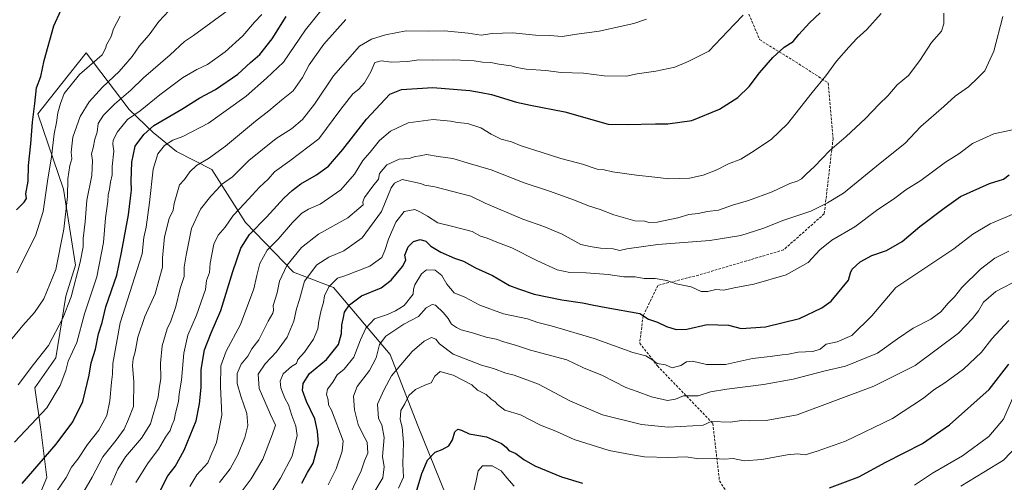
# Model space of a CAD drawing. Units: metres. Extents: x 562935 to 566359, y 4747227 to 4749573.
# Drawn here: x 564741 to 565125, y 4748511 to 4748691 of the extents above; entities that cross this region are included whole.
import ezdxf

# ---------------------------------------------------------------- set-up
doc = ezdxf.new("R2010")
doc.units = ezdxf.units.M
doc.header["$MEASUREMENT"] = 0
doc.linetypes.add('TRAZOSX2', pattern=[1.5, 1, -0.5])
for name, color, linetype, lineweight in [('Arbolado forestal CxS', 92, 'Continuous', 0), ('Curva de nivel maestra', 36, 'Continuous', 30), ('Curva de nivel normal', 36, 'Continuous', 0), ('Matorral CxS', 135, 'Continuous', 0), ('Senda', 19, 'TRAZOSX2', 0)]:
    doc.layers.add(name, color=color, linetype=linetype, lineweight=lineweight)

# ---------------------------------------------------------------- blocks, each defined once
blk = doc.blocks.new('*U162')
at = {"layer": 'Curva de nivel normal', "color": 36, "linetype": 'Continuous', "lineweight": 0}
blk.add_polyline3d([(564785.95, 4748510.67, 780), (564790.76, 4748518.44, 780), (564794.78, 4748523.77, 780), (564797.58, 4748528.44, 780), (564799.31, 4748531, 780), (564799.98, 4748533, 780), (564800.95, 4748535.02, 780), (564801.42, 4748537.72, 780), (564802.57, 4748542.29, 780), (564802.91, 4748545.32, 780), (564803.8, 4748550.59, 780), (564804.66, 4748561.18, 780), (564806.3, 4748568.23, 780), (564809.64, 4748576.01, 780), (564813.15, 4748586.07, 780), (564813.57, 4748589.52, 780), (564814.78, 4748592.67, 780), (564814.96, 4748596.33, 780), (564816.44, 4748603.67, 780), (564818.06, 4748607.16, 780), (564820.9, 4748610.29, 780), (564823.98, 4748614.82, 780), (564828.53, 4748619.67, 780), (564834.26, 4748626, 780), (564837.57, 4748629.07, 780), (564840.15, 4748631.9, 780), (564846.04, 4748636.23, 780), (564857.42, 4748644.85, 780), (564866.01, 4748656.38, 780), (564870.67, 4748662.32, 780), (564873, 4748664.19, 780), (564875.18, 4748666.64, 780), (564877.72, 4748670.91, 780), (564879.27, 4748674.6, 780), (564881.68, 4748675.28, 780), (564885.75, 4748674.64, 780), (564892.14, 4748675.02, 780), (564896.25, 4748675.58, 780), (564901.76, 4748675.43, 780), (564909.99, 4748675.65, 780), (564917.96, 4748675.21, 780), (564921.33, 4748674.66, 780), (564924.51, 4748674.57, 780), (564927.68, 4748673.94, 780), (564932.47, 4748673.28, 780), (564934.72, 4748672.56, 780), (564938.25, 4748672.02, 780), (564946, 4748671.39, 780), (564952, 4748670.72, 780), (564960.67, 4748670.45, 780), (564968.75, 4748669.38, 780), (564977.42, 4748669.25, 780), (564981.66, 4748670.11, 780), (564988.95, 4748671.14, 780), (564996.32, 4748672.81, 780), (565001.48, 4748674.94, 780), (565009.65, 4748679, 780), (565019.47, 4748689.39, 780), (565023.01, 4748692.97, 780)], dxfattribs=at)
blk = doc.blocks.new('*U163')
at = {"layer": 'Curva de nivel normal', "color": 36, "linetype": 'Continuous', "lineweight": 0}
blk.add_polyline3d([(564879.27, 4748507.31, 735), (564882.32, 4748512.6, 735), (564882.84, 4748516.84, 735), (564882.29, 4748520.89, 735), (564882.88, 4748528.28, 735), (564881.92, 4748533.19, 735), (564880.72, 4748535.72, 735), (564880.31, 4748541.31, 735), (564882.9, 4748547.05, 735), (564885.81, 4748552.32, 735), (564893.77, 4748561.86, 735), (564898.44, 4748565.81, 735), (564901.42, 4748567.32, 735), (564903.06, 4748566.68, 735), (564904.48, 4748564.8, 735), (564909.79, 4748560.79, 735), (564920.83, 4748556.5, 735), (564925.58, 4748555.24, 735), (564930.41, 4748553.41, 735), (564933.6, 4748552.6, 735), (564943.1, 4748549.08, 735), (564955.34, 4748542.58, 735), (564968.17, 4748537.11, 735), (564983.33, 4748533.37, 735), (564993.67, 4748532.34, 735), (565003.33, 4748532.81, 735), (565007.33, 4748533.13, 735), (565010.57, 4748534.57, 735), (565017.92, 4748534.3, 735), (565022.46, 4748534.97, 735), (565025.4, 4748534.78, 735), (565031.94, 4748534.94, 735), (565044.07, 4748537.15, 735), (565074, 4748548.28, 735), (565090.19, 4748556.34, 735), (565107, 4748568.94, 735), (565112.5, 4748574.75, 735), (565114.82, 4748577.68, 735), (565116.86, 4748581.09, 735), (565121.57, 4748585.25, 735), (565131.08, 4748590.18, 735)], dxfattribs=at)
blk = doc.blocks.new('*U171')
at = {"layer": 'Curva de nivel normal', "color": 36, "linetype": 'Continuous', "lineweight": 0}
blk.add_polyline3d([(564888.52, 4748508.48, 730), (564890.39, 4748512.77, 730), (564890.23, 4748517.97, 730), (564890.44, 4748526.33, 730), (564889.94, 4748532.33, 730), (564889.17, 4748535.37, 730), (564889.34, 4748538.81, 730), (564890.92, 4748541.37, 730), (564892.52, 4748544.67, 730), (564895.09, 4748547.01, 730), (564898.74, 4748548.71, 730), (564901.18, 4748549.58, 730), (564902.65, 4748552.26, 730), (564904.73, 4748554.06, 730), (564906.99, 4748553.33, 730), (564909.82, 4748552.6, 730), (564917.05, 4748548.77, 730), (564919.36, 4748546.77, 730), (564922.66, 4748545.01, 730), (564924.61, 4748543.24, 730), (564926.17, 4748542.24, 730), (564927.16, 4748541.16, 730), (564930.02, 4748539, 730), (564936.08, 4748537.07, 730), (564943.93, 4748533.1, 730), (564949.88, 4748530.74, 730), (564957.07, 4748527.54, 730), (564970.75, 4748523.24, 730), (564979.03, 4748521.64, 730), (564984.45, 4748520.76, 730), (564994.01, 4748520.44, 730), (565000.71, 4748520.68, 730), (565005.56, 4748519.96, 730), (565011.64, 4748520.07, 730), (565015.59, 4748519.86, 730), (565019.09, 4748520.13, 730), (565023.38, 4748519.23, 730), (565030.34, 4748519.65, 730), (565040.22, 4748521.55, 730), (565044.27, 4748521.93, 730), (565047.18, 4748521.49, 730), (565051.93, 4748523.01, 730), (565062.98, 4748526.82, 730), (565081.33, 4748535.67, 730), (565093.36, 4748543.63, 730), (565097.43, 4748546.94, 730), (565101.69, 4748549.59, 730), (565109, 4748555, 730), (565116, 4748561.6, 730), (565120, 4748566.74, 730), (565126.74, 4748573.98, 730)], dxfattribs=at)
blk = doc.blocks.new('*U174')
at = {"layer": 'Curva de nivel normal', "color": 36, "linetype": 'Continuous', "lineweight": 0}
blk.add_polyline3d([(564985.24, 4748691.53, 785), (564980.33, 4748689.81, 785), (564966.8, 4748686.74, 785), (564958.07, 4748685.59, 785), (564952.32, 4748684.66, 785), (564947.4, 4748685.07, 785), (564942, 4748685.24, 785), (564933.16, 4748686.1, 785), (564925.02, 4748685.92, 785), (564920.76, 4748685.26, 785), (564915.68, 4748686.02, 785), (564906.48, 4748686.91, 785), (564900.08, 4748686.82, 785), (564891.52, 4748686.86, 785), (564883.44, 4748685.41, 785), (564877.9, 4748683.69, 785), (564873.26, 4748680.9, 785), (564863.16, 4748669.4, 785), (564855.64, 4748658.29, 785), (564851.02, 4748652.39, 785), (564846.67, 4748648.72, 785), (564840.76, 4748644.96, 785), (564830.09, 4748636.33, 785), (564823.64, 4748630.03, 785), (564819.39, 4748626.98, 785), (564817.76, 4748625, 785), (564815.22, 4748622.41, 785), (564811.16, 4748617.31, 785), (564807.68, 4748609.83, 785), (564805.68, 4748599.35, 785), (564804.9, 4748594.75, 785), (564804.87, 4748591.03, 785), (564803.3, 4748586.45, 785), (564801.62, 4748579.36, 785), (564799.68, 4748573.67, 785), (564798.19, 4748570.67, 785), (564796.27, 4748564, 785), (564795.65, 4748557.33, 785), (564795.7, 4748551.33, 785), (564795.04, 4748547.33, 785), (564794.69, 4748544, 785), (564791.64, 4748533.66, 785), (564788.18, 4748528.05, 785), (564782, 4748520.7, 785), (564779, 4748515.87, 785), (564776.18, 4748509.67, 785)], dxfattribs=at)
blk = doc.blocks.new('*U175')
at = {"layer": 'Curva de nivel normal', "color": 36, "linetype": 'Continuous', "lineweight": 0}
blk.add_polyline3d([(565076.89, 4748693.72, 770), (565071.33, 4748687.43, 770), (565067.32, 4748683.98, 770), (565064.27, 4748680.53, 770), (565059.37, 4748675.07, 770), (565055.27, 4748669.35, 770), (565049.91, 4748662.92, 770), (565040.36, 4748650.69, 770), (565033.92, 4748644.56, 770), (565026.27, 4748639.48, 770), (565022.15, 4748636.81, 770), (565017.29, 4748634.99, 770), (565012.67, 4748632.67, 770), (565007.33, 4748630.57, 770), (565002, 4748629.46, 770), (564994, 4748629.21, 770), (564988.55, 4748629.9, 770), (564981.4, 4748630.57, 770), (564971.96, 4748631.96, 770), (564968.7, 4748632.7, 770), (564966.04, 4748633.02, 770), (564960.28, 4748634.86, 770), (564951.81, 4748637.12, 770), (564944.62, 4748639.5, 770), (564936.4, 4748642.03, 770), (564932.59, 4748643.63, 770), (564928.6, 4748644.72, 770), (564924.6, 4748646.63, 770), (564920.62, 4748649.08, 770), (564915.45, 4748650.81, 770), (564911.48, 4748651.12, 770), (564908.74, 4748651.74, 770), (564902, 4748652.34, 770), (564892.24, 4748651.03, 770), (564885.4, 4748647.8, 770), (564881.03, 4748644.08, 770), (564877.4, 4748639.57, 770), (564874.57, 4748636.33, 770), (564871.3, 4748631, 770), (564866.01, 4748624.9, 770), (564857.98, 4748619.36, 770), (564853.33, 4748617.35, 770), (564850.79, 4748615.74, 770), (564847.17, 4748612.14, 770), (564841.46, 4748605.67, 770), (564837.18, 4748601.36, 770), (564834.39, 4748596.19, 770), (564833.14, 4748591.45, 770), (564832.03, 4748586.32, 770), (564826.81, 4748572.33, 770), (564821.24, 4748562, 770), (564819.16, 4748556.3, 770), (564819.07, 4748548.2, 770), (564819.56, 4748536.97, 770), (564817.44, 4748526.33, 770), (564815.28, 4748521.33, 770), (564814.02, 4748518.4, 770), (564809.74, 4748513.66, 770), (564807.04, 4748509.11, 770)], dxfattribs=at)
blk = doc.blocks.new('*U178')
at = {"layer": 'Curva de nivel normal', "color": 36, "linetype": 'Continuous', "lineweight": 0}
blk.add_polyline3d([(564734.71, 4748563.31, 815), (564741.92, 4748571.99, 815), (564746.48, 4748577, 815), (564750.06, 4748582.33, 815), (564754.69, 4748593.87, 815), (564757.93, 4748609.59, 815), (564759.28, 4748622.28, 815), (564759.4, 4748629.2, 815), (564760.2, 4748634.36, 815), (564760.96, 4748637, 815), (564760.69, 4748639.63, 815), (564761.35, 4748645.43, 815), (564764.28, 4748653.55, 815), (564767.78, 4748659.23, 815), (564773, 4748665, 815), (564779.51, 4748671.06, 815), (564784.5, 4748676.89, 815), (564787.46, 4748681.06, 815), (564791.13, 4748685.33, 815), (564794.94, 4748690.59, 815), (564798.79, 4748694.69, 815)], dxfattribs=at)
blk = doc.blocks.new('*U181')
at = {"layer": 'Curva de nivel normal', "color": 36, "linetype": 'Continuous', "lineweight": 0}
blk.add_polyline3d([(565126.67, 4748600.98, 740), (565121.24, 4748598.28, 740), (565115.61, 4748594.01, 740), (565108.35, 4748586.75, 740), (565105.47, 4748583.1, 740), (565102.98, 4748580.64, 740), (565100.11, 4748577.27, 740), (565096.19, 4748574.44, 740), (565089.41, 4748570.92, 740), (565083.29, 4748566.71, 740), (565075.41, 4748561.21, 740), (565063, 4748556.15, 740), (565055, 4748554.31, 740), (565042.54, 4748551.03, 740), (565031, 4748548.92, 740), (565016.61, 4748547.16, 740), (565010.25, 4748546.13, 740), (565005.45, 4748544.48, 740), (564999.71, 4748544.55, 740), (564996.54, 4748543.24, 740), (564993.47, 4748542.7, 740), (564987.22, 4748544.11, 740), (564981.62, 4748546.22, 740), (564977.17, 4748547.78, 740), (564968.08, 4748552.43, 740), (564960.69, 4748555.41, 740), (564954.14, 4748558.52, 740), (564940.05, 4748562.29, 740), (564934.6, 4748564.15, 740), (564929.65, 4748565.58, 740), (564926.59, 4748566.69, 740), (564922.72, 4748567.39, 740), (564917.42, 4748569.09, 740), (564912.89, 4748570.22, 740), (564911.08, 4748571.26, 740), (564909.23, 4748572.45, 740), (564907.93, 4748574.73, 740), (564906.04, 4748576.86, 740), (564902.9, 4748579.94, 740), (564901.66, 4748580.13, 740), (564899.34, 4748578.91, 740), (564896.33, 4748575.45, 740), (564890.56, 4748572.56, 740), (564883.59, 4748567.78, 740), (564881.06, 4748564.57, 740), (564879.8, 4748559.39, 740), (564877.22, 4748554.39, 740), (564872.33, 4748548.21, 740), (564870.87, 4748544.42, 740), (564871.35, 4748539.13, 740), (564872.72, 4748533.37, 740), (564874.65, 4748529.33, 740), (564876.26, 4748526.46, 740), (564876.56, 4748522.15, 740), (564875.27, 4748519.12, 740), (564873.92, 4748515.27, 740), (564869.42, 4748505.75, 740)], dxfattribs=at)
blk = doc.blocks.new('*U182')
at = {"layer": 'Curva de nivel normal', "color": 36, "linetype": 'Continuous', "lineweight": 0}
blk.add_polyline3d([(565129.53, 4748615.94, 745), (565119.47, 4748611.6, 745), (565112.67, 4748607.57, 745), (565105.23, 4748601.84, 745), (565082.63, 4748586.84, 745), (565073.26, 4748575.7, 745), (565065.47, 4748568.04, 745), (565059.63, 4748565.62, 745), (565055.41, 4748564.63, 745), (565053, 4748562.68, 745), (565050.14, 4748561.88, 745), (565044.48, 4748561.61, 745), (565040.76, 4748560.76, 745), (565038.2, 4748560.53, 745), (565033.52, 4748559.86, 745), (565026.6, 4748559.09, 745), (565016.06, 4748556.7, 745), (565008.66, 4748556.82, 745), (565003.24, 4748558.08, 745), (565000.91, 4748557.8, 745), (564998.66, 4748556.32, 745), (564995.31, 4748555.51, 745), (564992.65, 4748556.65, 745), (564989.47, 4748557.14, 745), (564987.8, 4748558.41, 745), (564985.08, 4748560.2, 745), (564979.89, 4748561.43, 745), (564964.81, 4748566.85, 745), (564948.06, 4748571.9, 745), (564942.87, 4748573.18, 745), (564938.87, 4748574.54, 745), (564929.52, 4748576.52, 745), (564920.26, 4748579.92, 745), (564914.34, 4748583.01, 745), (564910.27, 4748584.78, 745), (564907.31, 4748588.04, 745), (564905.42, 4748591.43, 745), (564902.77, 4748593.56, 745), (564899.46, 4748593.68, 745), (564897.41, 4748592.13, 745), (564894.86, 4748587.86, 745), (564894.32, 4748586.09, 745), (564894.16, 4748584.19, 745), (564890.76, 4748579.8, 745), (564887.27, 4748577.72, 745), (564884.24, 4748576.27, 745), (564879.06, 4748574.54, 745), (564875.74, 4748571, 745), (564873.63, 4748566.33, 745), (564871.02, 4748559.58, 745), (564867.3, 4748554.98, 745), (564864.61, 4748552.7, 745), (564862.81, 4748549.81, 745), (564860.82, 4748547.12, 745), (564860.45, 4748545, 745), (564860.98, 4748543, 745), (564861.15, 4748541, 745), (564862.32, 4748539, 745), (564866.87, 4748527, 745), (564866.45, 4748522.99, 745), (564864.1, 4748516.06, 745), (564861, 4748509.86, 745)], dxfattribs=at)
blk = doc.blocks.new('*U190')
at = {"layer": 'Curva de nivel maestra', "color": 36, "linetype": 'Continuous', "lineweight": 30}
blk.add_polyline3d([(564792.76, 4748501.99, 775), (564798.46, 4748513.33, 775), (564801.34, 4748517, 775), (564804.8, 4748523.3, 775), (564809.58, 4748534.85, 775), (564810.76, 4748541.43, 775), (564811.45, 4748547.8, 775), (564811.42, 4748554.84, 775), (564812.82, 4748562.42, 775), (564815.33, 4748569.07, 775), (564819.2, 4748577.79, 775), (564823.78, 4748593.06, 775), (564826.94, 4748602.12, 775), (564830.31, 4748607.43, 775), (564837.01, 4748614.26, 775), (564843.75, 4748621.71, 775), (564847.02, 4748624.59, 775), (564850.36, 4748627.23, 775), (564856.52, 4748630.79, 775), (564861.14, 4748634.15, 775), (564866.77, 4748640.66, 775), (564876, 4748652.5, 775), (564885.06, 4748662.24, 775), (564889.71, 4748664.02, 775), (564901.84, 4748664.76, 775), (564916.29, 4748663.64, 775), (564920.81, 4748662.86, 775), (564924.84, 4748662.04, 775), (564934.55, 4748659.1, 775), (564940.06, 4748657.93, 775), (564953.35, 4748655.35, 775), (564970.36, 4748650.56, 775), (564977.77, 4748650.32, 775), (564988.78, 4748650.68, 775), (564993.64, 4748650.67, 775), (564998.33, 4748651.23, 775), (565003, 4748651.89, 775), (565013.72, 4748656.37, 775), (565020.94, 4748660.94, 775), (565025.36, 4748665.22, 775), (565029.39, 4748670.57, 775), (565034.58, 4748676.54, 775), (565038.98, 4748680.56, 775), (565042.51, 4748682.8, 775), (565044.69, 4748685.5, 775), (565048.84, 4748690.05, 775), (565053, 4748693.97, 775)], dxfattribs=at)
blk = doc.blocks.new('*U192')
at = {"layer": 'Curva de nivel maestra', "color": 36, "linetype": 'Continuous', "lineweight": 30}
for points in [[(564895, 4748505.51, 725), (564897.57, 4748514.26, 725), (564899.78, 4748519.43, 725), (564902.78, 4748522.51, 725), (564905.53, 4748523.63, 725), (564908.17, 4748525.07, 725), (564909.51, 4748527.33, 725), (564910.41, 4748530.45, 725), (564911.67, 4748531.51, 725), (564913.11, 4748531.1, 725), (564916.01, 4748529.77, 725), (564922.81, 4748528.57, 725), (564928.66, 4748526, 725), (564930.52, 4748524.52, 725), (564931.55, 4748523.22, 725), (564934.33, 4748522, 725), (564937.35, 4748519.69, 725), (564941.73, 4748517.28, 725), (564952.16, 4748512.95, 725), (564960.33, 4748510.53, 725)], [(565056.65, 4748508.63, 725), (565068.16, 4748512.88, 725), (565078.67, 4748518.6, 725), (565093, 4748526.01, 725), (565103.5, 4748533.24, 725), (565119, 4748546.97, 725), (565126.67, 4748556.95, 725)]]:
    blk.add_polyline3d(points, dxfattribs=at)

msp = doc.modelspace()

# ---------------------------------------------------------------- linework, layer by layer
at = {"layer": 'Arbolado forestal CxS', "color": 92, "linetype": 'Continuous', "lineweight": 0}
for points in [[(564907.17, 4748505.28, 722.32), (564895.92, 4748533.19, 726.54), (564885.18, 4748560.64, 735.37), (564863.09, 4748586.83, 751.99), (564847.53, 4748592.82, 760.06), (564828.71, 4748612.12, 774.75), (564815.58, 4748632.8, 786.16), (564801.82, 4748639.89, 791.54), (564792.78, 4748647.32, 796.06), (564783.34, 4748656.27, 803.85), (564766.54, 4748678.31, 819.89), (564757.03, 4748666.34, 818.98), (564747.66, 4748654.55, 821.78), (564757.7, 4748625.15, 813.39), (564762.37, 4748595.48, 808.15), (564758.71, 4748583.38, 808.15), (564754.72, 4748559.37, 805.39), (564746.55, 4748547.7, 806.23), (564748.88, 4748531.36, 801.48), (564751.22, 4748512.69, 795.9), (564744.16, 4748495.88, 794.34), (564737.87, 4748489.59, 794.7)], [(564744.16, 4748495.88, 794.34), (564751.22, 4748512.69, 795.9), (564748.88, 4748531.36, 801.48), (564746.55, 4748547.7, 806.23), (564754.72, 4748559.37, 805.39), (564758.71, 4748583.38, 808.15), (564762.37, 4748595.48, 808.15), (564757.7, 4748625.15, 813.39), (564747.66, 4748654.55, 821.78), (564757.03, 4748666.34, 818.98), (564766.54, 4748678.31, 819.89), (564783.34, 4748656.27, 803.85), (564792.78, 4748647.32, 796.06), (564801.82, 4748639.89, 791.54), (564815.58, 4748632.8, 786.16), (564828.71, 4748612.12, 774.75), (564847.53, 4748592.82, 760.06), (564863.09, 4748586.83, 751.99), (564885.18, 4748560.64, 735.37), (564895.92, 4748533.19, 726.54), (564907.17, 4748505.28, 722.32)]]:
    msp.add_polyline3d(points, dxfattribs=at)
at = {"layer": 'Curva de nivel maestra', "color": 36, "linetype": 'Continuous', "lineweight": 30}
for points in [[(564739.39, 4748617.04, 825), (564742.39, 4748620.03, 825), (564743.26, 4748621.5, 825), (564743.05, 4748623.39, 825), (564743.89, 4748628.23, 825), (564744.14, 4748634.44, 825), (564745, 4748642.88, 825), (564745.6, 4748651.23, 825), (564746.59, 4748658.62, 825), (564747.22, 4748664.67, 825), (564748.84, 4748669.13, 825), (564750.19, 4748675.37, 825), (564753.92, 4748688.83, 825), (564756.73, 4748694.8, 825)], [(564741.58, 4748510.34, 800), (564754.9, 4748525.75, 800), (564761.42, 4748534.42, 800), (564765.23, 4748542.29, 800), (564767.79, 4748552.61, 800), (564768.53, 4748557.47, 800), (564770.22, 4748562.71, 800), (564771.39, 4748568.73, 800), (564772.86, 4748573.2, 800), (564774.3, 4748579.3, 800), (564778.6, 4748591.6, 800), (564780.41, 4748600.41, 800), (564783.11, 4748615.11, 800), (564783.87, 4748621.61, 800), (564784.32, 4748624.79, 800), (564784.19, 4748628.22, 800), (564784.38, 4748635.72, 800), (564785.66, 4748641.97, 800), (564789.06, 4748646.52, 800), (564793, 4748650, 800), (564803.92, 4748656.37, 800), (564810.92, 4748660.8, 800), (564817.02, 4748663.97, 800), (564825.82, 4748670.08, 800), (564830.79, 4748674.6, 800), (564834.4, 4748677.71, 800), (564839.12, 4748683.85, 800), (564844.71, 4748692.47, 800)], [(564850.72, 4748510.51, 750), (564852.95, 4748514.61, 750), (564855.14, 4748518.33, 750), (564857.21, 4748525.95, 750), (564856.9, 4748530.81, 750), (564855.88, 4748535.62, 750), (564852.54, 4748542.31, 750), (564851.08, 4748546.59, 750), (564851.26, 4748549.31, 750), (564853.77, 4748553.26, 750), (564860.4, 4748558.69, 750), (564865.06, 4748564.59, 750), (564866.26, 4748568.87, 750), (564866.42, 4748572.19, 750), (564867.06, 4748575.07, 750), (564867.37, 4748577.2, 750), (564869.33, 4748580.04, 750), (564874, 4748583.58, 750), (564881.67, 4748586.68, 750), (564885.67, 4748589.63, 750), (564890.09, 4748594.97, 750), (564891.29, 4748597.51, 750), (564891, 4748599.42, 750), (564892.22, 4748602.67, 750), (564894.3, 4748604.78, 750), (564896.9, 4748605.49, 750), (564899.12, 4748604.93, 750), (564901.16, 4748602.97, 750), (564905.02, 4748600.54, 750), (564910.35, 4748598.28, 750), (564913.89, 4748597.04, 750), (564918.6, 4748594.42, 750), (564925.18, 4748591.48, 750), (564931.81, 4748587.63, 750), (564935.28, 4748586.28, 750), (564941.49, 4748584.25, 750), (564952.22, 4748581.94, 750), (564960.33, 4748580.85, 750), (564964.78, 4748579.85, 750), (564969.55, 4748578.96, 750), (564982.72, 4748576.72, 750), (564986.12, 4748574.41, 750), (564989.56, 4748573.25, 750), (564993.11, 4748571.62, 750), (564996.86, 4748570.36, 750), (565001.07, 4748570.59, 750), (565009, 4748572.34, 750), (565017.26, 4748572.16, 750), (565022.26, 4748570.84, 750), (565031.77, 4748571.51, 750), (565044.94, 4748574.76, 750), (565053.67, 4748578.88, 750), (565057.4, 4748581.52, 750), (565064.14, 4748589.61, 750), (565064.86, 4748592.53, 750), (565065.52, 4748593.93, 750), (565068.65, 4748596.82, 750), (565073.24, 4748599.29, 750), (565079, 4748601.24, 750), (565085, 4748604.73, 750), (565092, 4748610.57, 750), (565101.46, 4748617.78, 750), (565107.83, 4748622.35, 750), (565119.12, 4748627.39, 750), (565124.64, 4748629.12, 750), (565126.88, 4748630.71, 750)]]:
    msp.add_polyline3d(points, dxfattribs=at)
at = {"layer": 'Curva de nivel normal', "color": 36, "linetype": 'Continuous', "lineweight": 0}
for points in [[(564740.08, 4748548.89, 810), (564745.99, 4748556.72, 810), (564751.83, 4748564.22, 810), (564757.52, 4748574.86, 810), (564760.68, 4748583.2, 810), (564764.24, 4748596.62, 810), (564765.36, 4748602.68, 810), (564765.39, 4748605.97, 810), (564766.14, 4748612.47, 810), (564766.85, 4748620.85, 810), (564768.8, 4748630.43, 810), (564769.05, 4748636.38, 810), (564768.62, 4748639, 810), (564769.26, 4748641.33, 810), (564769.97, 4748644.67, 810), (564770.9, 4748647.33, 810), (564771.31, 4748650.79, 810), (564773.32, 4748653.98, 810), (564777.67, 4748658.33, 810), (564784, 4748663.73, 810), (564789, 4748668.63, 810), (564799.33, 4748677.57, 810), (564804.95, 4748682.82, 810), (564808.48, 4748685.12, 810), (564824.87, 4748697, 810)], [(564858.64, 4748695.41, 795), (564852.22, 4748687.26, 795), (564843.64, 4748674.7, 795), (564837, 4748668.5, 795), (564829, 4748661.38, 795), (564814.33, 4748650.94, 795), (564804.28, 4748645.66, 795), (564800.47, 4748644.33, 795), (564797.2, 4748642.13, 795), (564794.59, 4748638.88, 795), (564792.72, 4748633, 795), (564791.36, 4748620, 795), (564790, 4748610.33, 795), (564789.12, 4748606.3, 795), (564788.46, 4748599.91, 795), (564779.81, 4748573, 795), (564776.98, 4748557.17, 795), (564776.86, 4748553, 795), (564776.44, 4748549.83, 795), (564775.88, 4748542.65, 795), (564774.62, 4748536.83, 795), (564771.5, 4748531.15, 795), (564767.15, 4748525.59, 795), (564763.38, 4748519.82, 795), (564760.9, 4748516.67, 795), (564758.83, 4748512.67, 795), (564754.92, 4748507, 795)], [(564738.67, 4748526.47, 805), (564745.06, 4748533.35, 805), (564751.26, 4748539.84, 805), (564756.41, 4748548.55, 805), (564758.67, 4748554.39, 805), (564759.58, 4748558, 805), (564762.98, 4748565.39, 805), (564765.89, 4748576.54, 805), (564770.77, 4748591, 805), (564773.4, 4748604.4, 805), (564774.15, 4748614, 805), (564775, 4748620.33, 805), (564775.22, 4748623, 805), (564775.74, 4748625.14, 805), (564776.05, 4748627.89, 805), (564776.74, 4748630.81, 805), (564776.73, 4748634, 805), (564777.4, 4748639.97, 805), (564777.01, 4748642.71, 805), (564777.17, 4748644.3, 805), (564778.78, 4748647.5, 805), (564782.78, 4748652.31, 805), (564787.64, 4748655.7, 805), (564795.33, 4748661.9, 805), (564804.2, 4748668.54, 805), (564809.82, 4748671.84, 805), (564813.97, 4748673.81, 805), (564820.88, 4748678.77, 805), (564827.67, 4748684.94, 805), (564832.26, 4748690.33, 805), (564835.12, 4748693.33, 805)], [(564739.49, 4748592.54, 820), (564746.77, 4748606.96, 820), (564749.82, 4748616.4, 820), (564751.49, 4748628.34, 820), (564753.12, 4748637.79, 820), (564754.07, 4748646.72, 820), (564754.98, 4748651.16, 820), (564755.49, 4748654.96, 820), (564756.53, 4748658.59, 820), (564757.96, 4748662.48, 820), (564764, 4748669.86, 820), (564772.83, 4748677.58, 820), (564774.18, 4748679.99, 820), (564774.53, 4748681.5, 820), (564776.3, 4748684.67, 820), (564777.24, 4748687.67, 820), (564779.82, 4748692.67, 820)], [(564763.81, 4748504.09, 790), (564768.98, 4748512.77, 790), (564773.15, 4748520.8, 790), (564778.36, 4748527.28, 790), (564781.37, 4748531.58, 790), (564783.17, 4748535.44, 790), (564785.04, 4748540.42, 790), (564785.2, 4748550, 790), (564784.7, 4748556.33, 790), (564784.88, 4748559, 790), (564785.74, 4748561.67, 790), (564786.77, 4748567.36, 790), (564789.54, 4748575.45, 790), (564793.48, 4748584.38, 790), (564796.37, 4748594.68, 790), (564796.34, 4748598.33, 790), (564797.12, 4748606.6, 790), (564798.99, 4748613.73, 790), (564800.6, 4748616.93, 790), (564800.9, 4748619.58, 790), (564803.01, 4748626.84, 790), (564804.94, 4748628.92, 790), (564807, 4748631.98, 790), (564809.59, 4748634.41, 790), (564814.35, 4748637.09, 790), (564820.92, 4748641.94, 790), (564832.71, 4748651.67, 790), (564837.84, 4748655.68, 790), (564842.78, 4748659.92, 790), (564847.35, 4748663.56, 790), (564851.06, 4748668.67, 790), (564853.61, 4748673.67, 790), (564859.38, 4748681.68, 790), (564867.93, 4748691.36, 790)], [(564818.65, 4748510.72, 765), (564822.74, 4748516.01, 765), (564825.83, 4748521.48, 765), (564828.51, 4748528.24, 765), (564829.65, 4748532.98, 765), (564829.25, 4748537.67, 765), (564826.92, 4748544.4, 765), (564825.57, 4748549.31, 765), (564825.53, 4748553.22, 765), (564827.14, 4748556.87, 765), (564829.64, 4748560, 765), (564831.27, 4748562.84, 765), (564833.93, 4748566.34, 765), (564837.6, 4748573.67, 765), (564839.47, 4748576.82, 765), (564839.75, 4748577.97, 765), (564839.56, 4748579.82, 765), (564841.08, 4748584.67, 765), (564842.08, 4748589.33, 765), (564844.86, 4748595.36, 765), (564850.58, 4748602.45, 765), (564857.26, 4748607.65, 765), (564868.73, 4748613.96, 765), (564873.02, 4748617.59, 765), (564874.66, 4748619.05, 765), (564874.52, 4748620.22, 765), (564875.28, 4748621.89, 765), (564878.44, 4748626.33, 765), (564880.65, 4748629, 765), (564881.1, 4748631.33, 765), (564883.87, 4748634.7, 765), (564888.74, 4748636.81, 765), (564892.67, 4748637.18, 765), (564895, 4748637.89, 765), (564897, 4748638.14, 765), (564899.47, 4748638.66, 765), (564903.95, 4748637.96, 765), (564909.74, 4748637.07, 765), (564916.59, 4748635.02, 765), (564924.59, 4748632.66, 765), (564937.47, 4748627.57, 765), (564947.42, 4748624.42, 765), (564957.22, 4748620.89, 765), (564962.61, 4748618.61, 765), (564967.25, 4748617.25, 765), (564972.5, 4748615.17, 765), (564980.76, 4748612.76, 765), (564984.68, 4748612.68, 765), (564986.15, 4748612.15, 765), (564989.43, 4748612.27, 765), (564997.56, 4748613.94, 765), (565001.74, 4748615.25, 765), (565005.41, 4748615.69, 765), (565009.08, 4748616.45, 765), (565013.33, 4748616.99, 765), (565018.87, 4748618.94, 765), (565025.13, 4748620.7, 765), (565034.38, 4748624.16, 765), (565041.22, 4748627.42, 765), (565044.08, 4748628.28, 765), (565045.81, 4748629.19, 765), (565047.53, 4748631, 765), (565050.88, 4748633.99, 765), (565056.82, 4748640.29, 765), (565063.17, 4748645.66, 765), (565070.7, 4748652.67, 765), (565076.05, 4748658.33, 765), (565079.51, 4748661.56, 765), (565083.15, 4748665.9, 765), (565087.47, 4748669.56, 765), (565091.99, 4748675.33, 765), (565096.55, 4748682.33, 765), (565100.38, 4748686.76, 765), (565101.36, 4748689.69, 765), (565101.3, 4748693.76, 765)], [(564826.72, 4748506.46, 760), (564831.04, 4748512.15, 760), (564835.49, 4748519.79, 760), (564839.21, 4748529.33, 760), (564840.51, 4748533.05, 760), (564838.56, 4748537.21, 760), (564834.17, 4748547.38, 760), (564833.78, 4748553, 760), (564836.51, 4748557.08, 760), (564840.91, 4748561.7, 760), (564845.02, 4748567.44, 760), (564847.65, 4748573.71, 760), (564848.74, 4748578.5, 760), (564849.82, 4748582.1, 760), (564851.8, 4748589.29, 760), (564856.67, 4748595.59, 760), (564861.33, 4748598.6, 760), (564867.17, 4748601.06, 760), (564874.36, 4748606.21, 760), (564881.88, 4748616.41, 760), (564885.63, 4748625.73, 760), (564886.88, 4748627.52, 760), (564889.98, 4748628.93, 760), (564897.01, 4748627.4, 760), (564898.71, 4748626.74, 760), (564902.64, 4748626.02, 760), (564916.75, 4748622.48, 760), (564922.32, 4748619.76, 760), (564937, 4748613.4, 760), (564945.25, 4748610.59, 760), (564952.33, 4748607.66, 760), (564959.63, 4748603.63, 760), (564963.31, 4748602.81, 760), (564967.34, 4748602.18, 760), (564972.32, 4748601.82, 760), (564974.93, 4748601.26, 760), (564977.65, 4748601.89, 760), (564989.67, 4748603.6, 760), (565009.94, 4748605.14, 760), (565022.11, 4748607.13, 760), (565030.7, 4748609.79, 760), (565038.94, 4748613.02, 760), (565049.36, 4748616.51, 760), (565055.91, 4748619.8, 760), (565062.18, 4748623.56, 760), (565076.52, 4748635.33, 760), (565086.14, 4748643.01, 760), (565092.32, 4748649.62, 760), (565101.33, 4748657.34, 760), (565105.75, 4748661.44, 760), (565110.97, 4748665.05, 760), (565114.62, 4748668.59, 760), (565117.28, 4748671.37, 760), (565120.82, 4748678.93, 760), (565124.33, 4748692.48, 760)], [(565128.67, 4748648.43, 755), (565120.8, 4748646.8, 755), (565112.54, 4748642.98, 755), (565107.23, 4748638.98, 755), (565102.03, 4748635.64, 755), (565092.3, 4748628.6, 755), (565086.5, 4748624.89, 755), (565082.21, 4748621.66, 755), (565075, 4748616.78, 755), (565066.58, 4748610.42, 755), (565057.67, 4748605.31, 755), (565052.92, 4748601.43, 755), (565048.33, 4748596.53, 755), (565039.78, 4748591.76, 755), (565027.11, 4748588.16, 755), (565019.5, 4748586.65, 755), (565015.47, 4748585.76, 755), (565012.33, 4748586, 755), (565009.2, 4748585.18, 755), (565006.57, 4748585.23, 755), (565002.68, 4748587.01, 755), (564996.87, 4748588.21, 755), (564993.17, 4748589.5, 755), (564988.68, 4748590.35, 755), (564984.31, 4748590.34, 755), (564980.8, 4748590.93, 755), (564976.49, 4748591.02, 755), (564970.29, 4748591.88, 755), (564961.67, 4748592.58, 755), (564955.36, 4748592.65, 755), (564950.46, 4748593.69, 755), (564942.42, 4748597.33, 755), (564932.68, 4748602.32, 755), (564927.53, 4748604.2, 755), (564923.08, 4748606.08, 755), (564920.5, 4748606.84, 755), (564917.27, 4748608.59, 755), (564909.68, 4748610.6, 755), (564903.83, 4748612, 755), (564899.87, 4748614.64, 755), (564896.79, 4748616.32, 755), (564894.8, 4748617.26, 755), (564890.67, 4748616.42, 755), (564887.45, 4748612.33, 755), (564884.58, 4748605.65, 755), (564883.13, 4748601.23, 755), (564881.98, 4748598.48, 755), (564877.33, 4748595.1, 755), (564867.59, 4748591.38, 755), (564864.63, 4748590.38, 755), (564861.32, 4748587.07, 755), (564859.6, 4748583.53, 755), (564859.28, 4748580.94, 755), (564858.34, 4748577.92, 755), (564857.37, 4748573.66, 755), (564857, 4748570.69, 755), (564855.35, 4748566.67, 755), (564851.82, 4748561.59, 755), (564849.15, 4748558.69, 755), (564848.66, 4748557.16, 755), (564846.68, 4748555.95, 755), (564843.5, 4748553.07, 755), (564842.24, 4748550.24, 755), (564842.53, 4748547.66, 755), (564844.15, 4748543.65, 755), (564845.62, 4748541.08, 755), (564846.86, 4748536.86, 755), (564848.41, 4748532.72, 755), (564848.88, 4748529.12, 755), (564848.18, 4748525.82, 755), (564846.96, 4748520.98, 755), (564842.42, 4748512.45, 755), (564836.24, 4748502.5, 755)], [(565089.82, 4748509.75, 720), (565096.89, 4748514.35, 720), (565108.55, 4748521.09, 720), (565118.95, 4748528.62, 720), (565124.64, 4748535.47, 720), (565128.63, 4748544.65, 720)], [(565108, 4748509.35, 715), (565116.98, 4748514.73, 715), (565124.57, 4748519.5, 715), (565130.26, 4748525.33, 715)], [(564916.7, 4748502.6, 720), (564918.75, 4748511.38, 720), (564919.58, 4748515.3, 720), (564921.22, 4748517.25, 720), (564925, 4748517.17, 720), (564928.55, 4748515.25, 720), (564930.76, 4748512.53, 720), (564933.62, 4748509.29, 720)]]:
    msp.add_polyline3d(points, dxfattribs=at)
at = {"layer": 'Matorral CxS', "color": 135, "linetype": 'Continuous', "lineweight": 0}
for points in [[(564907.17, 4748505.28, 722.32), (564895.92, 4748533.19, 726.54), (564885.18, 4748560.64, 735.37), (564863.09, 4748586.83, 751.99), (564847.53, 4748592.82, 760.06), (564828.71, 4748612.12, 774.75), (564815.58, 4748632.8, 786.16), (564801.82, 4748639.89, 791.54), (564792.78, 4748647.32, 796.06), (564783.34, 4748656.27, 803.85), (564766.54, 4748678.31, 819.89), (564757.03, 4748666.34, 818.98), (564747.66, 4748654.55, 821.78), (564757.7, 4748625.15, 813.39), (564762.37, 4748595.48, 808.15), (564758.71, 4748583.38, 808.15), (564754.72, 4748559.37, 805.39), (564746.55, 4748547.7, 806.23), (564748.88, 4748531.36, 801.48), (564751.22, 4748512.69, 795.9), (564744.16, 4748495.88, 794.34), (564737.87, 4748489.59, 794.7)], [(564907.17, 4748505.28, 722.32), (564895.92, 4748533.19, 726.54), (564885.18, 4748560.64, 735.37), (564863.09, 4748586.83, 751.99), (564847.53, 4748592.82, 760.06), (564828.71, 4748612.12, 774.75), (564815.58, 4748632.8, 786.16), (564801.82, 4748639.89, 791.54), (564792.78, 4748647.32, 796.06), (564783.34, 4748656.27, 803.85), (564766.54, 4748678.31, 819.89), (564757.03, 4748666.34, 818.98), (564747.66, 4748654.55, 821.78), (564757.7, 4748625.15, 813.39), (564762.37, 4748595.48, 808.15), (564758.71, 4748583.38, 808.15), (564754.72, 4748559.37, 805.39), (564746.55, 4748547.7, 806.23), (564748.88, 4748531.36, 801.48), (564751.22, 4748512.69, 795.9), (564744.16, 4748495.88, 794.34)]]:
    msp.add_polyline3d(points, dxfattribs=at)
at = {"layer": 'Senda', "color": 19, "linetype": 'TRAZOSX2', "lineweight": 0}
msp.add_lwpolyline([(565025.25, 4748693.42), (565029.44, 4748683.48), (565044.83, 4748673.95), (565056.22, 4748666.56), (565058.1, 4748644.92), (565054.65, 4748615.52), (565038.76, 4748601.47), (565005.6, 4748591.64), (564989.75, 4748587.63), (564983.95, 4748575.73), (564982.64, 4748565.12), (564989.52, 4748556.2), (565011.16, 4748533.79), (565013.76, 4748511.38), (565024.47, 4748494.71), (565051.86, 4748480.42), (565095.29, 4748481.32), (565141.61, 4748488.79), (565164.12, 4748493.14)], dxfattribs=at)

# ---------------------------------------------------------------- block references
at = {"layer": 'Curva de nivel maestra', "color": 36, "linetype": 'Continuous', "lineweight": 30}
for name in ['*U190', '*U192']:
    msp.add_blockref(name, (0, 0), dxfattribs=at)
at = {"layer": 'Curva de nivel normal', "color": 36, "linetype": 'Continuous', "lineweight": 0}
for name in ['*U175', '*U182', '*U181', '*U163', '*U171', '*U174', '*U162', '*U178']:
    msp.add_blockref(name, (0, 0), dxfattribs=at)

doc.saveas('drawing.dxf')
